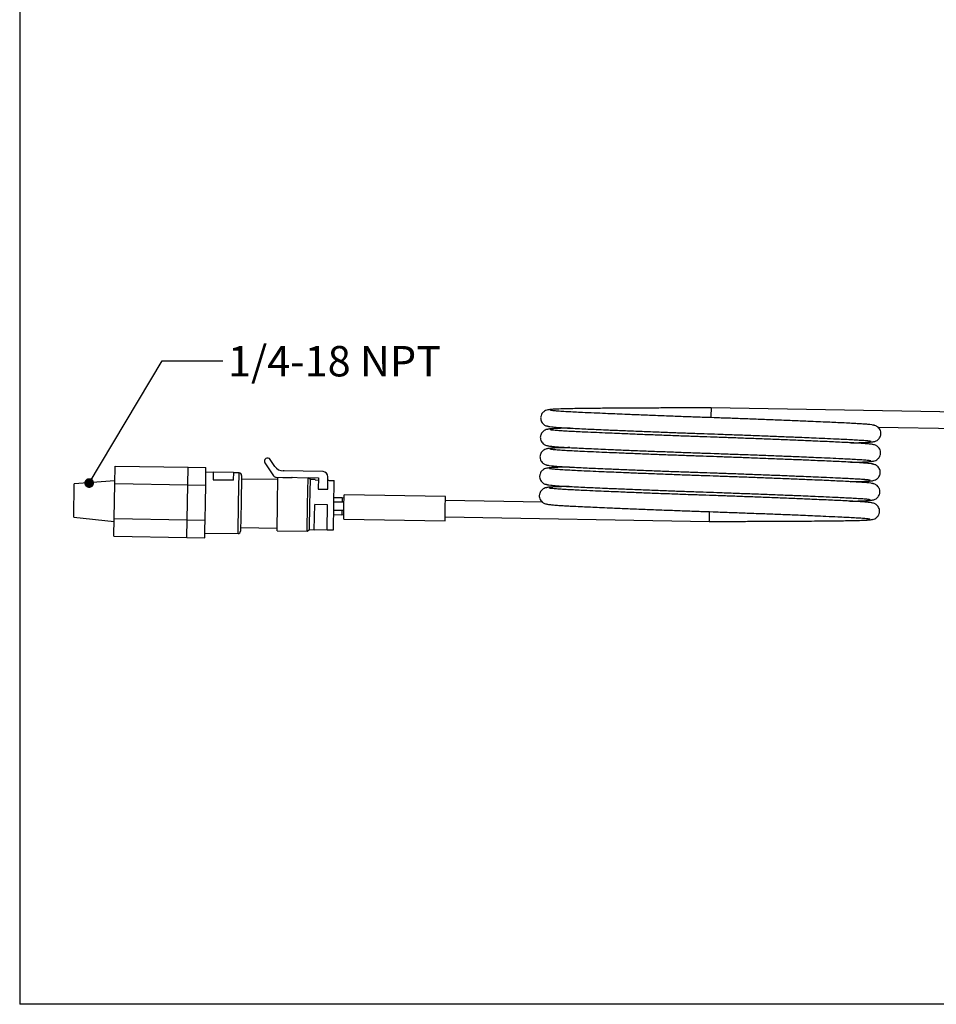
# Model space of a CAD drawing. Units: inches. Extents: x 0.3 to 10.8, y 0.2 to 8.3.
# Drawn here: x 0.3 to 4, y 0.2 to 4.3 of the extents above; entities that cross this region are included whole.
import ezdxf

# ---------------------------------------------------------------- set-up
doc = ezdxf.new("R2010")
doc.units = ezdxf.units.IN
doc.header["$MEASUREMENT"] = 0
doc.styles.add('SLDTEXTSTYLE0', font='TXT', dxfattribs={"width": 0.75})
doc.dimstyles.new('SLDDIMSTYLE4', dxfattribs={"dimtxt": 0.18, "dimasz": 0.04, "dimexe": 0, "dimexo": 0.0625, "dimgap": 0, "dimtad": 0, "dimtih": 1, "dimtoh": 1, "dimdec": 0, "dimrnd": 1e-09, "dimzin": 0, "dimdsep": 46, "dimtxsty": 'Standard', "dimblk1": 'DOT', "dimblk2": 'DOT', "dimsah": 1, "dimcen": 0.09, "dimadec": 0, "dimazin": 0, "dimtfac": 0.04, "dimtdec": 0, "dimtofl": 0, "dimtmove": 0, "dimatfit": 3, "dimldrblk": 'DOT', "dimfxl": 1, "dimfrac": 2, "dimtolj": 1, "dimtzin": 0, "dimarcsym": 0})

# ---------------------------------------------------------------- blocks, each defined once
blk = doc.blocks.new('_Dot')
at = {"color": 0, "linetype": 'ByBlock', "lineweight": -2}
blk.add_line((-0.5, 0), (-1, 0), dxfattribs=at)
at = {"color": 0, "linetype": 'ByBlock', "const_width": 0.5}
blk.add_lwpolyline([(-0.25, 0, 1), (0.25, 0, 1)], format="xyb", close=True, dxfattribs=at)

msp = doc.modelspace()

# ---------------------------------------------------------------- linework, layer by layer
at = {"color": 7, "linetype": 'Continuous'}
for p in [(0.2665, 8.3327), (10.7895, 0.2326)]:
    msp.add_line(p, (0.2665, 0.2326), dxfattribs=at)
at = {"color": 8, "linetype": 'Continuous', "lineweight": 25}
for p, q in [((3.1092, 2.6857), (3.1086, 2.6524)), ((3.1086, 2.6524), (3.1085, 2.6456)), ((1.1664, 2.2935), (1.1686, 2.4185)), ((1.1643, 2.1685), (1.1664, 2.2935))]:
    msp.add_line(p, q, dxfattribs=at)
at = {"color": 7, "linetype": 'Continuous', "lineweight": 25}
for p, q in [((4.4738, 2.6619), (3.1092, 2.6857)), ((3.7942, 2.6071), (4.4726, 2.5952)), ((1.316, 2.4449), (1.2965, 2.474)), ((0.6578, 2.3746), (0.659, 2.4467)), ((0.659, 2.4467), (0.959, 2.4415)), ((0.9577, 2.3693), (0.959, 2.4415)), ((0.959, 2.4415), (1.0323, 2.4402)), ((1.0317, 2.4041), (1.0323, 2.4402)), ((1.2748, 2.4593), (1.3102, 2.4065)), ((1.0311, 2.368), (1.0317, 2.4041)), ((1.062, 2.4203), (1.032, 2.4209)), ((1.0615, 2.3907), (1.0614, 2.3895)), ((1.062, 2.422), (1.0615, 2.3907)), ((1.0615, 2.3907), (1.1448, 2.3893)), ((1.1453, 2.4206), (1.062, 2.422)), ((1.1453, 2.4206), (1.1448, 2.3893)), ((1.1686, 2.4185), (1.1453, 2.4189)), ((1.1784, 2.4083), (1.1764, 2.2933)), ((1.3282, 2.3907), (1.1782, 2.3933)), ((1.3209, 2.4007), (1.4945, 2.3977)), ((1.3264, 2.2907), (1.3283, 2.4006)), ((1.3483, 2.4002), (1.3483, 2.3995)), ((1.3483, 2.3995), (1.3868, 2.3989)), ((1.5135, 2.4236), (1.3499, 2.4265)), ((1.3868, 2.3989), (1.3859, 2.3996)), ((1.4502, 2.2885), (1.4521, 2.3984)), ((1.4615, 2.3917), (1.4523, 2.3984)), ((1.4597, 2.2884), (1.4615, 2.3917)), ((1.4812, 2.3912), (1.4615, 2.3917)), ((1.4812, 2.3895), (1.4812, 2.3912)), ((1.4945, 2.3977), (1.4937, 2.3518)), ((1.533, 2.3511), (1.5339, 2.4025)), ((0.4887, 2.2366), (0.4911, 2.374)), ((0.658, 2.3857), (0.4911, 2.374)), ((0.6553, 2.2302), (0.6578, 2.3746)), ((0.6578, 2.3746), (0.9577, 2.3693)), ((0.9552, 2.225), (0.9577, 2.3693)), ((0.9577, 2.3693), (1.0311, 2.368)), ((1.0298, 2.2959), (1.0311, 2.368)), ((1.0614, 2.3895), (1.1448, 2.388)), ((1.1448, 2.3893), (1.1448, 2.388)), ((1.4812, 2.3895), (1.4943, 2.3891)), ((1.4937, 2.3518), (1.533, 2.3511)), ((1.5564, 2.1842), (1.5599, 2.3872)), ((1.592, 2.3157), (1.5587, 2.3163)), ((1.592, 2.3157), (1.5917, 2.2991)), ((1.6003, 2.3145), (1.592, 2.3157)), ((1.5997, 2.2786), (1.6005, 2.3286)), ((2.0172, 2.3214), (1.6005, 2.3286)), ((2.0163, 2.2714), (2.0172, 2.3214)), ((1.0285, 2.2237), (1.0298, 2.2959)), ((1.1764, 2.2933), (1.1744, 2.1783)), ((1.3245, 2.1807), (1.3264, 2.2907)), ((1.4483, 2.1786), (1.4502, 2.2885)), ((1.4579, 2.185), (1.4597, 2.2884)), ((1.4776, 2.1849), (1.4794, 2.288)), ((1.5319, 2.2871), (1.4794, 2.288)), ((1.5301, 2.1844), (1.5319, 2.2871)), ((1.5584, 2.2997), (1.5917, 2.2991)), ((1.5917, 2.2991), (1.6, 2.2979)), ((1.5988, 2.2286), (1.5997, 2.2786)), ((2.0154, 2.2214), (2.0163, 2.2714)), ((2.416, 2.2977), (2.0169, 2.3047)), ((0.4887, 2.2366), (0.6551, 2.2191)), ((0.654, 2.1581), (0.6553, 2.2302)), ((0.6553, 2.2302), (0.9552, 2.225)), ((1.5575, 2.2472), (1.5908, 2.2466)), ((1.5911, 2.2632), (1.5577, 2.2638)), ((1.5911, 2.2632), (1.5908, 2.2466)), ((1.5908, 2.2466), (1.5991, 2.247)), ((1.5994, 2.2636), (1.5911, 2.2632)), ((1.5988, 2.2286), (2.0154, 2.2214)), ((2.0157, 2.238), (3.102, 2.2191)), ((0.954, 2.1528), (0.9552, 2.225)), ((0.9552, 2.225), (1.0285, 2.2237)), ((1.0273, 2.1516), (1.0279, 2.1876)), ((1.0279, 2.1876), (1.0285, 2.2237)), ((1.1747, 2.1933), (1.3247, 2.1907)), ((0.654, 2.1581), (0.954, 2.1528)), ((0.954, 2.1528), (1.0273, 2.1516)), ((1.0276, 2.1709), (1.1643, 2.1685)), ((1.3245, 2.1807), (1.4483, 2.1786)), ((1.4483, 2.1786), (1.4579, 2.1851)), ((1.4579, 2.185), (1.4776, 2.1849)), ((1.4776, 2.1857), (1.5301, 2.1848)), ((1.5301, 2.1844), (1.5564, 2.1842))]:
    msp.add_line(p, q, dxfattribs=at)
for centre, radius, start, end in [((1.2857, 2.4666), 0.0131, 33.8748, 213.8748), ((1.3507, 2.4682), 0.0417, 213.8748, 269), ((1.1685, 2.4085), 0.01, 359, 89), ((1.3211, 2.4138), 0.0131, 213.8748, 269), ((1.3521, 2.4233), 0.00333, 66.9844, 111.0156), ((1.5132, 2.4029), 0.0207, 359, 89), ((1.1644, 2.1785), 0.01, 269, 359)]:
    msp.add_arc(centre, radius, start, end, dxfattribs=at)
for points, knots in [([(2.4445, 2.6784), (2.4406, 2.678), (2.4333, 2.6774), (2.4222, 2.672), (2.4142, 2.6638), (2.4102, 2.656), (2.4083, 2.6475), (2.4083, 2.6405), (2.4104, 2.6304), (2.4179, 2.6194), (2.4301, 2.6114), (2.4387, 2.6102), (2.4432, 2.6096)], [0, 0, 0, 0, 0.10496, 0.197168, 0.339567, 0.428786, 0.474515, 0.533455, 0.634714, 0.788263, 0.887422, 1, 1, 1, 1]), ([(3.1092, 2.6857), (3.0832, 2.6857), (3.0329, 2.6857), (2.9611, 2.6856), (2.8962, 2.6854), (2.8337, 2.6851), (2.7733, 2.6848), (2.7149, 2.6845), (2.6671, 2.6841), (2.6281, 2.6837), (2.5955, 2.6834), (2.5632, 2.6829), (2.5299, 2.6824), (2.4965, 2.6817), (2.47, 2.6808), (2.4512, 2.6796), (2.4391, 2.6784), (2.4369, 2.6773), (2.4357, 2.6768)], [0, 0, 0, 0, 0.074153, 0.143741, 0.207998, 0.266366, 0.335509, 0.401442, 0.465127, 0.51126, 0.555889, 0.604061, 0.661197, 0.728115, 0.806824, 0.86599, 0.930444, 1, 1, 1, 1]), ([(3.7813, 2.6133), (3.78, 2.6139), (3.7775, 2.6151), (3.7637, 2.6169), (3.7451, 2.6186), (3.7229, 2.6202), (3.6992, 2.6216), (3.6718, 2.623), (3.641, 2.6245), (3.6059, 2.6262), (3.5693, 2.6278), (3.5238, 2.6298), (3.4674, 2.6322), (3.4002, 2.6349), (3.3306, 2.6376), (3.2623, 2.6402), (3.1976, 2.6426), (3.137, 2.6447), (3.0781, 2.6468), (3.0168, 2.6489), (2.9501, 2.6514), (2.881, 2.654), (2.8145, 2.6566), (2.759, 2.6588), (2.7128, 2.6608), (2.6706, 2.6626), (2.6252, 2.6646), (2.5833, 2.6665), (2.547, 2.6683), (2.5167, 2.6698), (2.4893, 2.6715), (2.467, 2.6732), (2.4515, 2.6749), (2.45, 2.6759), (2.4493, 2.6764)], [0, 0, 0, 0, 0.037726, 0.072438, 0.104028, 0.132473, 0.157815, 0.180258, 0.209576, 0.234266, 0.259169, 0.285117, 0.321219, 0.358813, 0.395358, 0.42939, 0.460813, 0.489824, 0.516748, 0.545397, 0.578121, 0.614116, 0.649023, 0.682012, 0.705388, 0.729533, 0.759659, 0.79569, 0.822709, 0.852036, 0.884635, 0.92069, 0.960119, 1, 1, 1, 1]), ([(2.4431, 2.5984), (2.4392, 2.598), (2.4319, 2.5974), (2.4208, 2.592), (2.4128, 2.5838), (2.4088, 2.576), (2.4069, 2.5675), (2.4069, 2.5605), (2.409, 2.5504), (2.4165, 2.5395), (2.4287, 2.5314), (2.4373, 2.5302), (2.4419, 2.5296)], [0, 0, 0, 0, 0.1049596, 0.1971679, 0.3395674, 0.4287861, 0.4745153, 0.533455, 0.634714, 0.7882626, 0.8874219, 1, 1, 1, 1]), ([(2.5303, 2.6025), (2.5192, 2.6022), (2.4945, 2.6018), (2.4687, 2.6008), (2.4498, 2.5996), (2.4377, 2.5984), (2.4355, 2.5973), (2.4343, 2.5968)], [0, 0, 0, 0, 0.19325, 0.4268, 0.60236, 0.793611, 1, 1, 1, 1]), ([(2.4346, 2.6114), (2.4359, 2.6108), (2.4383, 2.6096), (2.4522, 2.6078), (2.4708, 2.6061), (2.4929, 2.6046), (2.5167, 2.6031), (2.5441, 2.6017), (2.5748, 2.6002), (2.6099, 2.5986), (2.6466, 2.5969), (2.6921, 2.5949), (2.7485, 2.5926), (2.8156, 2.5898), (2.8853, 2.5871), (2.9535, 2.5846), (3.0183, 2.5822), (3.0789, 2.58), (3.1378, 2.578), (3.199, 2.5758), (3.2657, 2.5734), (3.3348, 2.5707), (3.4014, 2.5681), (3.4568, 2.5659), (3.5031, 2.564), (3.5453, 2.5622), (3.5907, 2.5602), (3.6325, 2.5582), (3.6689, 2.5565), (3.6991, 2.5549), (3.7265, 2.5533), (3.7489, 2.5515), (3.7644, 2.5498), (3.7658, 2.5488), (3.7666, 2.5483)], [0, 0, 0, 0, 0.037726, 0.072438, 0.104028, 0.132473, 0.157815, 0.180258, 0.209576, 0.234266, 0.259169, 0.285117, 0.321219, 0.358813, 0.395358, 0.42939, 0.460813, 0.489824, 0.516748, 0.545397, 0.578121, 0.614116, 0.649023, 0.682012, 0.705388, 0.729533, 0.759659, 0.79569, 0.822709, 0.852036, 0.884635, 0.92069, 0.960119, 1, 1, 1, 1]), ([(3.7799, 2.5333), (3.7786, 2.5339), (3.7761, 2.5351), (3.7623, 2.5369), (3.7437, 2.5386), (3.7215, 2.5402), (3.6978, 2.5416), (3.6704, 2.543), (3.6396, 2.5445), (3.6045, 2.5462), (3.5679, 2.5478), (3.5224, 2.5498), (3.466, 2.5522), (3.3989, 2.5549), (3.3292, 2.5576), (3.2609, 2.5602), (3.1962, 2.5626), (3.1356, 2.5647), (3.0767, 2.5668), (3.0154, 2.569), (2.9487, 2.5714), (2.8796, 2.574), (2.8131, 2.5766), (2.7576, 2.5789), (2.7114, 2.5808), (2.6692, 2.5826), (2.6238, 2.5846), (2.5819, 2.5865), (2.5456, 2.5883), (2.5154, 2.5898), (2.4879, 2.5915), (2.4656, 2.5932), (2.4501, 2.5949), (2.4486, 2.5959), (2.4479, 2.5964)], [0, 0, 0, 0, 0.037726, 0.072438, 0.104028, 0.132473, 0.157815, 0.180258, 0.209576, 0.234266, 0.259169, 0.285117, 0.321219, 0.358813, 0.395358, 0.42939, 0.460813, 0.489824, 0.516748, 0.545397, 0.578121, 0.614116, 0.649023, 0.682012, 0.705388, 0.729533, 0.759659, 0.79569, 0.822709, 0.852036, 0.884635, 0.92069, 0.960119, 1, 1, 1, 1]), ([(3.7714, 2.5464), (3.7753, 2.5467), (3.7825, 2.5474), (3.7936, 2.5527), (3.8017, 2.5609), (3.8057, 2.5688), (3.8075, 2.5773), (3.8076, 2.5843), (3.8054, 2.5944), (3.798, 2.6053), (3.7858, 2.6133), (3.7772, 2.6145), (3.7726, 2.6152)], [0, 0, 0, 0, 0.1049596, 0.1971679, 0.3395674, 0.4287861, 0.4745153, 0.533455, 0.634714, 0.7882626, 0.8874219, 1, 1, 1, 1]), ([(2.4417, 2.5184), (2.4378, 2.518), (2.4305, 2.5174), (2.4194, 2.5121), (2.4114, 2.5038), (2.4074, 2.496), (2.4055, 2.4875), (2.4055, 2.4805), (2.4076, 2.4704), (2.4151, 2.4595), (2.4273, 2.4515), (2.4359, 2.4502), (2.4405, 2.4496)], [0, 0, 0, 0, 0.10496, 0.197168, 0.339567, 0.428786, 0.474515, 0.533455, 0.634714, 0.788263, 0.887422, 1, 1, 1, 1]), ([(2.5289, 2.5225), (2.5178, 2.5222), (2.4931, 2.5218), (2.4673, 2.5208), (2.4484, 2.5196), (2.4363, 2.5184), (2.4341, 2.5174), (2.4329, 2.5168)], [0, 0, 0, 0, 0.19325, 0.4268, 0.60236, 0.793611, 1, 1, 1, 1]), ([(2.4332, 2.5315), (2.4345, 2.5308), (2.4369, 2.5296), (2.4508, 2.5278), (2.4694, 2.5261), (2.4915, 2.5246), (2.5153, 2.5232), (2.5427, 2.5217), (2.5734, 2.5202), (2.6086, 2.5186), (2.6452, 2.5169), (2.6907, 2.5149), (2.7471, 2.5126), (2.8142, 2.5099), (2.8839, 2.5071), (2.9521, 2.5046), (3.0169, 2.5022), (3.0775, 2.5), (3.1364, 2.498), (3.1977, 2.4958), (3.2643, 2.4934), (3.3334, 2.4908), (3.4, 2.4882), (3.4554, 2.4859), (3.5017, 2.484), (3.5439, 2.4822), (3.5893, 2.4802), (3.6311, 2.4782), (3.6675, 2.4765), (3.6977, 2.4749), (3.7251, 2.4733), (3.7475, 2.4715), (3.763, 2.4698), (3.7644, 2.4688), (3.7652, 2.4683)], [0, 0, 0, 0, 0.037726, 0.072438, 0.104028, 0.132473, 0.157815, 0.180258, 0.209576, 0.234266, 0.259169, 0.285117, 0.321219, 0.358813, 0.395358, 0.42939, 0.460813, 0.489824, 0.516748, 0.545397, 0.578121, 0.614116, 0.649023, 0.682012, 0.705388, 0.729533, 0.759659, 0.79569, 0.822709, 0.852036, 0.884635, 0.92069, 0.960119, 1, 1, 1, 1]), ([(3.7785, 2.4533), (3.7772, 2.4539), (3.7748, 2.4551), (3.7609, 2.4569), (3.7423, 2.4586), (3.7201, 2.4602), (3.6964, 2.4616), (3.669, 2.463), (3.6382, 2.4646), (3.6031, 2.4662), (3.5665, 2.4679), (3.521, 2.4698), (3.4646, 2.4722), (3.3975, 2.4749), (3.3278, 2.4776), (3.2595, 2.4802), (3.1948, 2.4826), (3.1342, 2.4847), (3.0753, 2.4868), (3.014, 2.489), (2.9474, 2.4914), (2.8782, 2.494), (2.8117, 2.4966), (2.7562, 2.4989), (2.71, 2.5008), (2.6678, 2.5026), (2.6224, 2.5046), (2.5805, 2.5065), (2.5442, 2.5083), (2.514, 2.5099), (2.4866, 2.5115), (2.4642, 2.5132), (2.4487, 2.5149), (2.4472, 2.5159), (2.4465, 2.5165)], [0, 0, 0, 0, 0.0377259, 0.0724379, 0.1040279, 0.1324733, 0.1578151, 0.1802575, 0.2095757, 0.2342661, 0.2591686, 0.2851166, 0.3212193, 0.3588135, 0.3953575, 0.4293904, 0.4608126, 0.4898236, 0.5167476, 0.5453965, 0.5781213, 0.6141162, 0.6490229, 0.6820119, 0.7053881, 0.7295326, 0.7596592, 0.7956895, 0.8227093, 0.8520359, 0.8846352, 0.9206897, 0.9601187, 1, 1, 1, 1]), ([(3.6842, 2.5423), (3.6953, 2.5425), (3.7199, 2.543), (3.7458, 2.544), (3.7647, 2.5451), (3.7768, 2.5464), (3.779, 2.5474), (3.7801, 2.5479)], [0, 0, 0, 0, 0.1932496, 0.4267995, 0.6023599, 0.7936111, 1, 1, 1, 1]), ([(3.77, 2.4664), (3.7739, 2.4667), (3.7811, 2.4674), (3.7922, 2.4727), (3.8003, 2.481), (3.8043, 2.4888), (3.8061, 2.4973), (3.8062, 2.5043), (3.804, 2.5144), (3.7966, 2.5253), (3.7844, 2.5333), (3.7758, 2.5345), (3.7712, 2.5352)], [0, 0, 0, 0, 0.1049596, 0.1971679, 0.3395674, 0.4287861, 0.4745153, 0.533455, 0.634714, 0.7882626, 0.8874219, 1, 1, 1, 1]), ([(2.4403, 2.4384), (2.4364, 2.438), (2.4291, 2.4374), (2.4181, 2.4321), (2.41, 2.4238), (2.406, 2.416), (2.4041, 2.4075), (2.4041, 2.4005), (2.4062, 2.3904), (2.4137, 2.3795), (2.4259, 2.3715), (2.4345, 2.3703), (2.4391, 2.3696)], [0, 0, 0, 0, 0.10496, 0.197168, 0.339567, 0.428786, 0.474515, 0.533455, 0.634714, 0.788263, 0.887422, 1, 1, 1, 1]), ([(2.5275, 2.4425), (2.5164, 2.4423), (2.4917, 2.4418), (2.4659, 2.4408), (2.447, 2.4397), (2.4349, 2.4384), (2.4327, 2.4374), (2.4315, 2.4368)], [0, 0, 0, 0, 0.19325, 0.4268, 0.60236, 0.793611, 1, 1, 1, 1]), ([(2.4318, 2.4515), (2.4331, 2.4508), (2.4355, 2.4497), (2.4494, 2.4478), (2.468, 2.4461), (2.4901, 2.4446), (2.5139, 2.4432), (2.5413, 2.4417), (2.572, 2.4402), (2.6072, 2.4386), (2.6438, 2.4369), (2.6893, 2.4349), (2.7457, 2.4326), (2.8128, 2.4299), (2.8825, 2.4272), (2.9507, 2.4246), (3.0155, 2.4222), (3.0761, 2.4201), (3.135, 2.418), (3.1963, 2.4158), (3.2629, 2.4134), (3.3321, 2.4108), (3.3986, 2.4082), (3.454, 2.4059), (3.5003, 2.404), (3.5425, 2.4022), (3.5879, 2.4002), (3.6297, 2.3982), (3.6661, 2.3965), (3.6963, 2.3949), (3.7237, 2.3933), (3.7461, 2.3916), (3.7616, 2.3898), (3.7631, 2.3888), (3.7638, 2.3883)], [0, 0, 0, 0, 0.037726, 0.072438, 0.104028, 0.132473, 0.157815, 0.180258, 0.209576, 0.234266, 0.259169, 0.285117, 0.321219, 0.358813, 0.395358, 0.42939, 0.460813, 0.489824, 0.516748, 0.545397, 0.578121, 0.614116, 0.649023, 0.682012, 0.705388, 0.729533, 0.759659, 0.79569, 0.822709, 0.852036, 0.884635, 0.92069, 0.960119, 1, 1, 1, 1]), ([(3.7771, 2.3733), (3.7758, 2.374), (3.7734, 2.3751), (3.7595, 2.377), (3.7409, 2.3787), (3.7187, 2.3802), (3.695, 2.3816), (3.6676, 2.3831), (3.6368, 2.3846), (3.6017, 2.3862), (3.5651, 2.3879), (3.5196, 2.3899), (3.4632, 2.3922), (3.3961, 2.3949), (3.3264, 2.3976), (3.2581, 2.4002), (3.1934, 2.4026), (3.1328, 2.4047), (3.0739, 2.4068), (3.0126, 2.409), (2.946, 2.4114), (2.8768, 2.414), (2.8103, 2.4166), (2.7548, 2.4189), (2.7086, 2.4208), (2.6664, 2.4226), (2.621, 2.4246), (2.5791, 2.4266), (2.5428, 2.4283), (2.5126, 2.4299), (2.4852, 2.4315), (2.4628, 2.4332), (2.4473, 2.435), (2.4458, 2.436), (2.4451, 2.4365)], [0, 0, 0, 0, 0.037726, 0.072438, 0.104028, 0.132473, 0.157815, 0.180258, 0.209576, 0.234266, 0.259169, 0.285117, 0.321219, 0.358813, 0.395358, 0.42939, 0.460813, 0.489824, 0.516748, 0.545397, 0.578121, 0.614116, 0.649023, 0.682012, 0.705388, 0.729533, 0.759659, 0.79569, 0.822709, 0.852036, 0.884635, 0.92069, 0.960119, 1, 1, 1, 1]), ([(3.6828, 2.4623), (3.6939, 2.4625), (3.7185, 2.463), (3.7444, 2.464), (3.7633, 2.4651), (3.7754, 2.4664), (3.7776, 2.4674), (3.7787, 2.468)], [0, 0, 0, 0, 0.19325, 0.4268, 0.60236, 0.793611, 1, 1, 1, 1]), ([(3.7686, 2.3864), (3.7725, 2.3868), (3.7797, 2.3874), (3.7908, 2.3927), (3.7989, 2.401), (3.8029, 2.4088), (3.8047, 2.4173), (3.8048, 2.4243), (3.8026, 2.4344), (3.7952, 2.4453), (3.783, 2.4533), (3.7744, 2.4545), (3.7698, 2.4552)], [0, 0, 0, 0, 0.1049596, 0.1971679, 0.3395674, 0.4287861, 0.4745153, 0.533455, 0.634714, 0.7882626, 0.8874219, 1, 1, 1, 1]), ([(1.5337, 2.388), (1.5355, 2.3879), (1.5442, 2.3877), (1.553, 2.3874), (1.5599, 2.3872)], [0, 0, 0, 0, 0.208635, 1, 1, 1, 1]), ([(2.4389, 2.3584), (2.435, 2.3581), (2.4278, 2.3574), (2.4167, 2.3521), (2.4086, 2.3438), (2.4046, 2.336), (2.4028, 2.3275), (2.4027, 2.3205), (2.4048, 2.3104), (2.4123, 2.2995), (2.4245, 2.2915), (2.4331, 2.2903), (2.4377, 2.2896)], [0, 0, 0, 0, 0.1049596, 0.1971679, 0.3395674, 0.4287861, 0.4745153, 0.533455, 0.634714, 0.7882626, 0.8874219, 1, 1, 1, 1]), ([(2.5261, 2.3625), (2.515, 2.3623), (2.4903, 2.3618), (2.4645, 2.3608), (2.4456, 2.3597), (2.4335, 2.3584), (2.4313, 2.3574), (2.4301, 2.3568)], [0, 0, 0, 0, 0.19325, 0.4268, 0.60236, 0.793611, 1, 1, 1, 1]), ([(2.4304, 2.3715), (2.4317, 2.3709), (2.4341, 2.3697), (2.448, 2.3679), (2.4666, 2.3662), (2.4887, 2.3646), (2.5125, 2.3632), (2.5399, 2.3618), (2.5706, 2.3602), (2.6058, 2.3586), (2.6424, 2.3569), (2.6879, 2.355), (2.7443, 2.3526), (2.8114, 2.3499), (2.8811, 2.3472), (2.9494, 2.3446), (3.0141, 2.3422), (3.0747, 2.3401), (3.1336, 2.338), (3.1949, 2.3358), (3.2615, 2.3334), (3.3307, 2.3308), (3.3972, 2.3282), (3.4526, 2.3259), (3.4989, 2.324), (3.5411, 2.3222), (3.5865, 2.3202), (3.6284, 2.3183), (3.6647, 2.3165), (3.6949, 2.3149), (3.7223, 2.3133), (3.7447, 2.3116), (3.7602, 2.3099), (3.7617, 2.3089), (3.7624, 2.3083)], [0, 0, 0, 0, 0.0377259, 0.0724379, 0.1040279, 0.1324733, 0.1578151, 0.1802575, 0.2095757, 0.2342661, 0.2591686, 0.2851166, 0.3212193, 0.3588135, 0.3953575, 0.4293904, 0.4608126, 0.4898236, 0.5167476, 0.5453965, 0.5781213, 0.6141162, 0.6490229, 0.6820119, 0.7053881, 0.7295326, 0.7596592, 0.7956895, 0.8227093, 0.8520359, 0.8846352, 0.9206897, 0.9601187, 1, 1, 1, 1]), ([(3.7757, 2.2933), (3.7744, 2.294), (3.772, 2.2952), (3.7581, 2.297), (3.7395, 2.2987), (3.7173, 2.3002), (3.6936, 2.3016), (3.6662, 2.3031), (3.6354, 2.3046), (3.6003, 2.3062), (3.5637, 2.3079), (3.5182, 2.3099), (3.4618, 2.3122), (3.3947, 2.3149), (3.325, 2.3177), (3.2567, 2.3202), (3.192, 2.3226), (3.1314, 2.3248), (3.0725, 2.3268), (3.0112, 2.329), (2.9446, 2.3314), (2.8754, 2.334), (2.8089, 2.3366), (2.7534, 2.3389), (2.7072, 2.3408), (2.665, 2.3426), (2.6196, 2.3446), (2.5777, 2.3466), (2.5414, 2.3483), (2.5112, 2.3499), (2.4838, 2.3515), (2.4614, 2.3533), (2.4459, 2.355), (2.4444, 2.356), (2.4437, 2.3565)], [0, 0, 0, 0, 0.037726, 0.072438, 0.104028, 0.132473, 0.157815, 0.180258, 0.209576, 0.234266, 0.259169, 0.285117, 0.321219, 0.358813, 0.395358, 0.42939, 0.460813, 0.489824, 0.516748, 0.545397, 0.578121, 0.614116, 0.649023, 0.682012, 0.705388, 0.729533, 0.759659, 0.79569, 0.822709, 0.852036, 0.884635, 0.92069, 0.960119, 1, 1, 1, 1]), ([(3.6814, 2.3823), (3.6925, 2.3825), (3.7171, 2.383), (3.743, 2.384), (3.7619, 2.3851), (3.774, 2.3864), (3.7762, 2.3874), (3.7774, 2.388)], [0, 0, 0, 0, 0.19325, 0.4268, 0.60236, 0.793611, 1, 1, 1, 1]), ([(3.7672, 2.3064), (3.7711, 2.3068), (3.7783, 2.3074), (3.7894, 2.3127), (3.7975, 2.321), (3.8015, 2.3288), (3.8033, 2.3373), (3.8034, 2.3443), (3.8012, 2.3544), (3.7938, 2.3653), (3.7816, 2.3733), (3.773, 2.3746), (3.7684, 2.3752)], [0, 0, 0, 0, 0.10496, 0.197168, 0.339567, 0.428786, 0.474515, 0.533455, 0.634714, 0.788263, 0.887422, 1, 1, 1, 1]), ([(2.429, 2.2915), (2.4303, 2.2909), (2.4327, 2.2897), (2.4466, 2.2879), (2.4652, 2.2862), (2.4873, 2.2846), (2.5111, 2.2832), (2.5385, 2.2818), (2.5692, 2.2803), (2.6044, 2.2786), (2.641, 2.277), (2.6865, 2.275), (2.7429, 2.2726), (2.81, 2.2699), (2.8797, 2.2672), (2.948, 2.2646), (3.0127, 2.2622), (3.0733, 2.2601), (3.1322, 2.258), (3.1935, 2.2558), (3.2601, 2.2534), (3.3293, 2.2508), (3.3958, 2.2482), (3.4512, 2.246), (3.4975, 2.244), (3.5397, 2.2422), (3.5851, 2.2402), (3.627, 2.2383), (3.6633, 2.2365), (3.6935, 2.235), (3.7209, 2.2333), (3.7433, 2.2316), (3.7588, 2.2299), (3.7603, 2.2289), (3.761, 2.2284)], [0, 0, 0, 0, 0.0377259, 0.0724379, 0.1040279, 0.1324733, 0.1578151, 0.1802575, 0.2095757, 0.2342661, 0.2591686, 0.2851166, 0.3212193, 0.3588135, 0.3953575, 0.4293904, 0.4608126, 0.4898236, 0.5167476, 0.5453965, 0.5781213, 0.6141162, 0.6490229, 0.6820119, 0.7053881, 0.7295326, 0.7596592, 0.7956895, 0.8227093, 0.8520359, 0.8846352, 0.9206897, 0.9601187, 1, 1, 1, 1]), ([(3.68, 2.3023), (3.6911, 2.3026), (3.7157, 2.303), (3.7416, 2.304), (3.7605, 2.3052), (3.7726, 2.3064), (3.7748, 2.3075), (3.776, 2.308)], [0, 0, 0, 0, 0.19325, 0.4268, 0.60236, 0.793611, 1, 1, 1, 1]), ([(3.7658, 2.2264), (3.7697, 2.2268), (3.7769, 2.2274), (3.788, 2.2328), (3.7961, 2.241), (3.8001, 2.2488), (3.8019, 2.2573), (3.802, 2.2643), (3.7999, 2.2744), (3.7924, 2.2853), (3.7802, 2.2934), (3.7716, 2.2946), (3.767, 2.2952)], [0, 0, 0, 0, 0.10496, 0.197168, 0.339567, 0.428786, 0.474515, 0.533455, 0.634714, 0.788263, 0.887422, 1, 1, 1, 1]), ([(3.1011, 2.2191), (3.127, 2.2191), (3.1774, 2.2191), (3.2492, 2.2192), (3.314, 2.2194), (3.3766, 2.2196), (3.437, 2.2199), (3.4953, 2.2203), (3.5432, 2.2207), (3.5822, 2.2211), (3.6147, 2.2214), (3.647, 2.2218), (3.6803, 2.2223), (3.7138, 2.223), (3.7403, 2.224), (3.7591, 2.2252), (3.7712, 2.2264), (3.7734, 2.2275), (3.7746, 2.228)], [0, 0, 0, 0, 0.074165, 0.143752, 0.208008, 0.266375, 0.335517, 0.401449, 0.465134, 0.511266, 0.555894, 0.604066, 0.661201, 0.728118, 0.806827, 0.865992, 0.930445, 1, 1, 1, 1])]:
    msp.add_open_spline(points, degree=3, knots=knots, dxfattribs=at)
at = {"color": 8, "linetype": 'Continuous', "lineweight": 25}
msp.add_open_spline([(3.1018, 2.2591), (3.1017, 2.2569), (3.1016, 2.2504), (3.1014, 2.2393), (3.1012, 2.2283), (3.1011, 2.2206), (3.1011, 2.2196), (3.1011, 2.2191)], degree=3, knots=[0, 0, 0, 0, 0.115554, 0.336666, 0.557777, 0.778889, 1, 1, 1, 1], dxfattribs=at)

# ---------------------------------------------------------------- texts
at = {"color": 7, "linetype": 'Continuous', "lineweight": 0, "insert": (1.1227, 2.9404), "char_height": 0.125, "attachment_point": 1, "style": 'SLDTEXTSTYLE0'}
msp.add_mtext('1/4-18 NPT', dxfattribs=at)

# ---------------------------------------------------------------- leaders
at = {"color": 7, "linetype": 'Continuous', "lineweight": 0}
msp.add_leader([(0.5522, 2.3768), (0.852, 2.88), (1.102, 2.88)], dimstyle='SLDDIMSTYLE4', dxfattribs=at)

doc.saveas('drawing.dxf')
